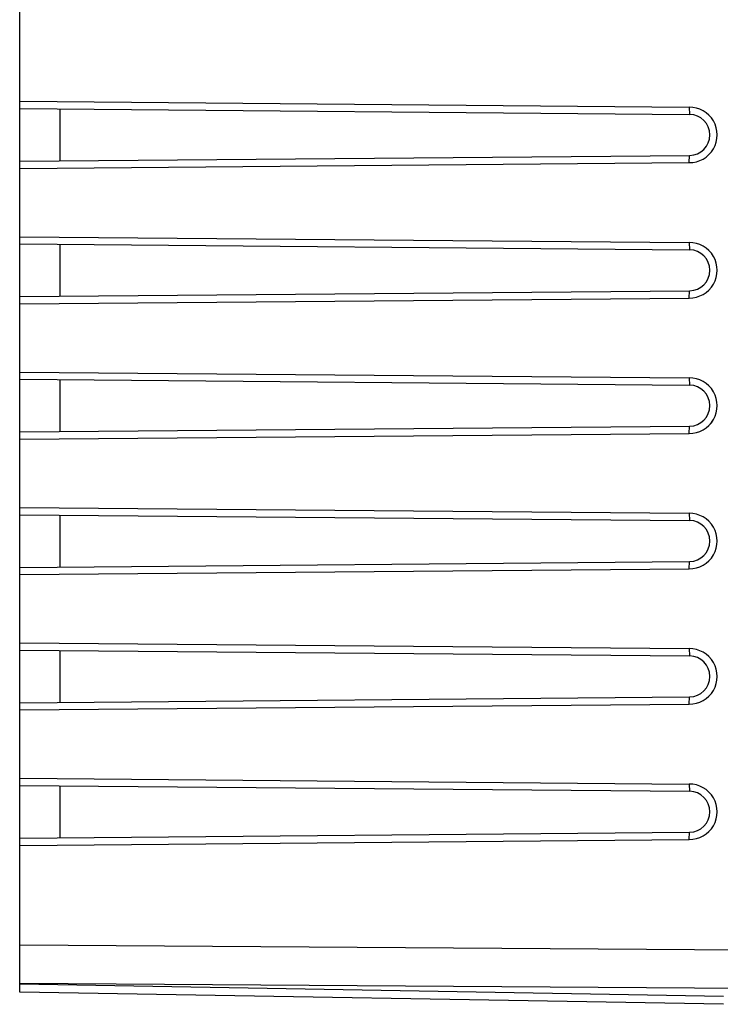
# Model space of a CAD drawing. Units: millimetres. Extents: x -77 to 81, y -25 to 47.
# Drawn here: x 35 to 61, y -20 to 16 of the extents above; entities that cross this region are included whole.
import ezdxf

# ---------------------------------------------------------------- set-up
doc = ezdxf.new("R2010")
doc.units = ezdxf.units.MM
doc.header["$LTSCALE"] = 16.335
doc.layers.get('0').update_dxf_attribs({"linetype": 'CONTINUOUS'})
for name, color, linetype in [('ASSI', 7, 'CONTINUOUS'), ('DRAFT', 7, 'CONTINUOUS'), ('RACCORDO', 7, 'CONTINUOUS'), ('SMUSSO', 7, 'CONTINUOUS')]:
    doc.layers.add(name, color=color, linetype=linetype)
doc.styles.get("Standard").update_dxf_attribs({"font": 'txt', "width": 0.8})
doc.dimstyles.new('DIMSTYLE_1', dxfattribs={"dimtxt": 3, "dimasz": 3, "dimexe": 1.5, "dimexo": 0.5, "dimgap": 0.75, "dimtad": 1, "dimtxsty": 'STANDARD', "dimblk": '_FILLED', "dimblk1": '_FILLED', "dimblk2": '_FILLED', "dimcen": 0.09, "dimazin": 2, "dimtfac": 1, "dimtofl": 0, "dimtmove": 0, "dimatfit": 3, "dimldrblk": '_FILLED', "dimfxl": 1, "dimtolj": 1, "dimarcsym": 0})

# ---------------------------------------------------------------- blocks, each defined once
blk = doc.blocks.new('_FILLED')
at = {"color": 0, "linetype": 'BYBLOCK'}
blk.add_solid([(0, 0), (-1, 0.317), (-1, -0.317)], dxfattribs=at)
blk = doc.blocks.new('*D3')
at = {"color": 7, "linetype": 'CONTINUOUS'}
for p, q in [((34.76, 17.514), (34.76, 44.398)), ((81.26, 0.103), (81.26, 44.398)), ((34.76, 42.898), (58.01, 42.898)), ((81.26, 42.898), (58.01, 42.898))]:
    blk.add_line(p, q, dxfattribs=at)
at = {"color": 7, "linetype": 'CONTINUOUS', "xscale": 3, "yscale": 3, "zscale": 3, "rotation": 180}
blk.add_blockref('_FILLED', (34.76, 42.898), dxfattribs=at)
at = {"color": 7, "linetype": 'CONTINUOUS', "xscale": 3, "yscale": 3, "zscale": 3}
blk.add_blockref('_FILLED', (81.26, 42.898), dxfattribs=at)

msp = doc.modelspace()

# ---------------------------------------------------------------- linework, layer by layer
at = {"layer": 'ASSI', "color": 7, "linetype": 'CONTINUOUS'}
for p, q in [((34.76, -19.554), (34.76, 18.76)), ((34.76, 13.344), (59.495, 13.128)), ((34.76, 13.076), (59.51, 12.86)), ((36.26, 11.144), (36.26, 13.063)), ((34.76, 11.131), (59.51, 11.347)), ((34.76, 10.863), (59.495, 11.078)), ((34.76, 8.344), (59.495, 8.128)), ((34.76, 8.076), (59.51, 7.86)), ((36.26, 6.144), (36.26, 8.063)), ((34.76, 6.131), (59.51, 6.347)), ((34.76, 5.863), (59.495, 6.078)), ((34.76, 3.344), (59.495, 3.128)), ((34.76, 3.076), (59.51, 2.86)), ((36.26, 1.144), (36.26, 3.063)), ((34.76, 1.131), (59.51, 1.347)), ((34.76, 0.863), (59.495, 1.078)), ((34.76, -1.656), (59.495, -1.872)), ((34.76, -1.924), (59.51, -2.14)), ((36.26, -3.856), (36.26, -1.937)), ((34.76, -3.869), (59.51, -3.653)), ((34.76, -4.137), (59.495, -3.922)), ((34.76, -6.656), (59.495, -6.872)), ((34.76, -6.924), (59.51, -7.14)), ((36.26, -8.856), (36.26, -6.937)), ((34.76, -8.869), (59.51, -8.653)), ((34.76, -9.137), (59.495, -8.922)), ((34.76, -11.656), (59.495, -11.872)), ((34.76, -11.924), (59.51, -12.14)), ((36.26, -13.856), (36.26, -11.937)), ((34.76, -13.869), (59.51, -13.653)), ((34.76, -14.137), (59.495, -13.922)), ((60.76, -20.008), (34.76, -19.554))]:
    msp.add_line(p, q, dxfattribs=at)
at = {"layer": 'ASSI', "color": 250, "linetype": 'CONTINUOUS'}
for p, q in [((59.495, 13.128), (59.51, 12.86)), ((59.495, 11.078), (59.51, 11.347)), ((59.495, 8.128), (59.51, 7.86)), ((59.495, 6.078), (59.51, 6.347)), ((59.495, 3.128), (59.51, 2.86)), ((59.495, 1.078), (59.51, 1.347)), ((59.495, -1.872), (59.51, -2.14)), ((59.495, -3.922), (59.51, -3.653)), ((59.495, -6.872), (59.51, -7.14)), ((59.495, -8.922), (59.51, -8.653)), ((59.495, -11.872), (59.51, -12.14)), ((59.495, -13.922), (59.51, -13.653)), ((34.76, -17.808), (67.979, -18.049)), ((34.76, -19.222), (64.684, -19.439)), ((60.76, -19.715), (34.76, -19.261))]:
    msp.add_line(p, q, dxfattribs=at)
at = {"layer": 'ASSI', "color": 7, "linetype": 'CONTINUOUS'}
for centre, radius, start, end in [((59.503, 12.103), 1.025, 269.5343, 90.4657), ((59.503, 12.103), 0.757, 270.5, 89.5), ((59.503, 7.103), 1.025, 269.5343, 90.4657), ((59.503, 7.103), 0.757, 270.5, 89.5), ((59.503, 2.103), 1.025, 269.5343, 90.4657), ((59.503, 2.103), 0.757, 270.5, 89.5), ((59.503, -2.897), 1.025, 269.5343, 90.4657), ((59.503, -2.897), 0.757, 270.5, 89.5), ((59.503, -7.897), 1.025, 269.5343, 90.4657), ((59.503, -7.897), 0.757, 270.5, 89.5), ((59.503, -12.897), 1.025, 269.5343, 90.4657), ((59.503, -12.897), 0.757, 270.5, 89.5)]:
    msp.add_arc(centre, radius, start, end, dxfattribs=at)
at = {"layer": 'DRAFT', "color": 7, "linetype": 'CONTINUOUS'}
for p, q in [((34.76, 11.131), (34.76, 13.076)), ((36.26, 11.144), (36.26, 13.063)), ((34.76, 6.131), (34.76, 8.076)), ((36.26, 6.144), (36.26, 8.063)), ((34.76, 1.131), (34.76, 3.076)), ((36.26, 1.144), (36.26, 3.063)), ((34.76, -3.869), (34.76, -1.924)), ((36.26, -3.856), (36.26, -1.937)), ((34.76, -8.869), (34.76, -6.924)), ((36.26, -8.856), (36.26, -6.937)), ((34.76, -13.869), (34.76, -11.924)), ((36.26, -13.856), (36.26, -11.937))]:
    msp.add_line(p, q, dxfattribs=at)
at = {"layer": 'RACCORDO', "color": 7, "linetype": 'CONTINUOUS'}
for p, q in [((34.76, -19.554), (34.76, -17.808)), ((60.76, -20.008), (34.76, -19.554))]:
    msp.add_line(p, q, dxfattribs=at)
at = {"layer": 'RACCORDO', "color": 250, "linetype": 'CONTINUOUS'}
for p, q in [((34.76, -17.808), (67.979, -18.049)), ((34.76, -19.222), (64.684, -19.439)), ((60.76, -19.715), (34.76, -19.261))]:
    msp.add_line(p, q, dxfattribs=at)
at = {"layer": 'SMUSSO', "color": 7, "linetype": 'CONTINUOUS'}
for p, q in [((34.76, 13.076), (34.76, 17.014)), ((34.76, 13.344), (59.495, 13.128)), ((34.76, 13.076), (59.51, 12.86)), ((34.76, 11.131), (59.51, 11.347)), ((34.76, 8.076), (34.76, 11.131)), ((34.76, 10.863), (59.495, 11.078)), ((34.76, 8.344), (59.495, 8.128)), ((34.76, 8.076), (59.51, 7.86)), ((34.76, 6.131), (59.51, 6.347)), ((34.76, 3.076), (34.76, 6.131)), ((34.76, 5.863), (59.495, 6.078)), ((34.76, 3.344), (59.495, 3.128)), ((34.76, 3.076), (59.51, 2.86)), ((34.76, 1.131), (59.51, 1.347)), ((34.76, -1.924), (34.76, 1.131)), ((34.76, 0.863), (59.495, 1.078)), ((34.76, -1.656), (59.495, -1.872)), ((34.76, -1.924), (59.51, -2.14)), ((34.76, -3.869), (59.51, -3.653)), ((34.76, -6.924), (34.76, -3.869)), ((34.76, -4.137), (59.495, -3.922)), ((34.76, -6.656), (59.495, -6.872)), ((34.76, -6.924), (59.51, -7.14)), ((34.76, -8.869), (59.51, -8.653)), ((34.76, -11.924), (34.76, -8.869)), ((34.76, -9.137), (59.495, -8.922)), ((34.76, -11.656), (59.495, -11.872)), ((34.76, -11.924), (59.51, -12.14)), ((34.76, -13.869), (59.51, -13.653)), ((34.76, -17.808), (34.76, -13.869)), ((34.76, -14.137), (59.495, -13.922))]:
    msp.add_line(p, q, dxfattribs=at)
at = {"layer": 'SMUSSO', "color": 250, "linetype": 'CONTINUOUS'}
for p, q in [((59.495, 13.128), (59.51, 12.86)), ((59.495, 11.078), (59.51, 11.347)), ((59.495, 8.128), (59.51, 7.86)), ((59.495, 6.078), (59.51, 6.347)), ((59.495, 3.128), (59.51, 2.86)), ((59.495, 1.078), (59.51, 1.347)), ((59.495, -1.872), (59.51, -2.14)), ((59.495, -3.922), (59.51, -3.653)), ((59.495, -6.872), (59.51, -7.14)), ((59.495, -8.922), (59.51, -8.653)), ((59.495, -11.872), (59.51, -12.14)), ((59.495, -13.922), (59.51, -13.653))]:
    msp.add_line(p, q, dxfattribs=at)
at = {"layer": 'SMUSSO', "color": 7, "linetype": 'CONTINUOUS'}
for centre, radius, start, end in [((59.503, 12.103), 1.025, 269.5349, 90.4651), ((59.503, 12.103), 0.757, 270.5, 89.5), ((59.503, 7.103), 1.025, 269.5349, 90.4651), ((59.503, 7.103), 0.757, 270.5, 89.5), ((59.503, 2.103), 1.025, 269.5349, 90.4651), ((59.503, 2.103), 0.757, 270.5, 89.5), ((59.503, -2.897), 1.025, 269.5349, 90.4651), ((59.503, -2.897), 0.757, 270.5, 89.5), ((59.503, -7.897), 1.025, 269.5349, 90.4651), ((59.503, -7.897), 0.757, 270.5, 89.5), ((59.503, -12.897), 1.025, 269.5349, 90.4651), ((59.503, -12.897), 0.757, 270.5, 89.5)]:
    msp.add_arc(centre, radius, start, end, dxfattribs=at)

# ---------------------------------------------------------------- dimensions: what is measured, and where the dimension line sits
at = {"color": 7, "linetype": 'CONTINUOUS'}
dim = msp.add_linear_dim(base=(81.26, 42.898), p1=(34.76, 17.014), p2=(81.26, -0.397), dimstyle='DIMSTYLE_1', dxfattribs=at)
dim.commit()
dim.dimension.update_dxf_attribs({"geometry": '*D3', "text_midpoint": (53.724, 42.898), "dimtype": 160})

doc.saveas('drawing.dxf')
